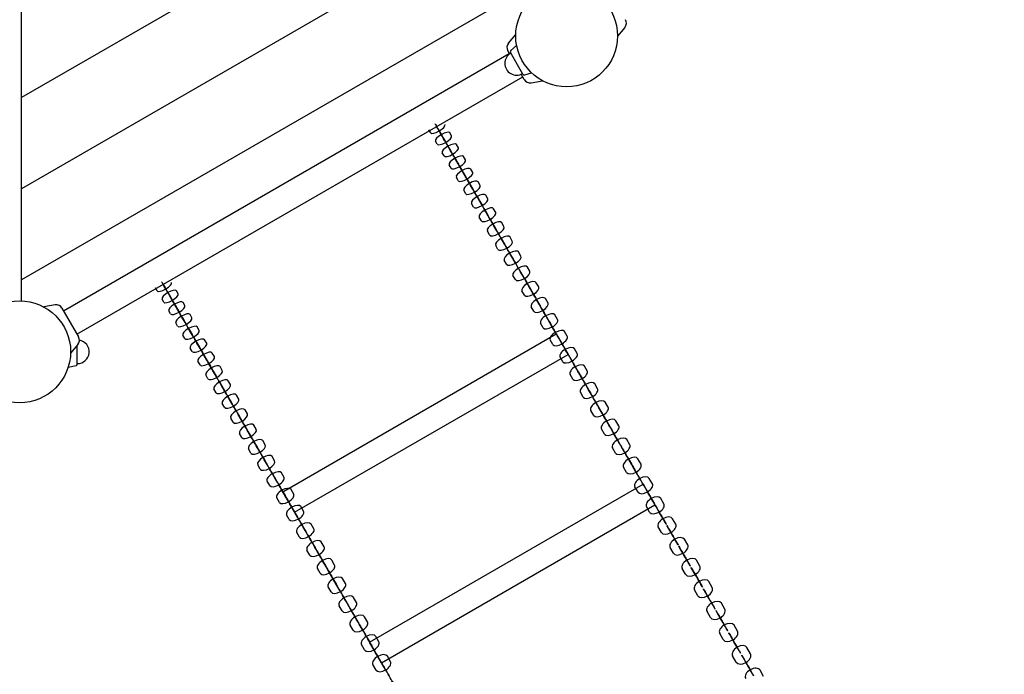
# Model space of a CAD drawing. Extents: x -4057 to 7116, y -5944 to 6011.
# Drawn here: x 2400 to 3647, y -408 to 421 of the extents above; entities that cross this region are included whole.
import ezdxf

# ---------------------------------------------------------------- set-up
doc = ezdxf.new("R2010")
doc.units = 0
doc.header["$MEASUREMENT"] = 0
doc.layers.get('DEFPOINTS').update_dxf_attribs({"linetype": 'CONTINUOUS'})
for name, color, linetype in [('B', 3, 'CONTINUOUS'), ('KETTE', 9, 'CONTINUOUS'), ('PV-1E5ED', 7, 'CONTINUOUS')]:
    doc.layers.add(name, color=color, linetype=linetype)
doc.styles.add('KATALOG', font='swissl.ttf')
doc.dimstyles.new('KATALOG', dxfattribs={"dimscale": 200, "dimtxt": 1.75, "dimasz": 1, "dimexe": 0, "dimexo": 0, "dimgap": 0.3, "dimtad": 1, "dimlfac": 0.001, "dimzin": 0, "dimdsep": 46, "dimtxsty": 'KATALOG', "dimblk1": 'KATPFEIL', "dimblk2": 'KATPFEIL', "dimsah": 1, "dimcen": 1, "dimse1": 1, "dimse2": 1, "dimclrd": 256, "dimclre": 256, "dimclrt": 3, "dimadec": 0, "dimazin": 0, "dimtfac": 1, "dimtdec": 4, "dimtmove": 0, "dimatfit": 3, "dimldrblk": 'KATPFEIL', "dimfxl": 0, "dimtvp": 1, "dimtolj": 1, "dimtzin": 0, "dimarcsym": 0})

# ---------------------------------------------------------------- blocks, each defined once
blk = doc.blocks.new('KATPFEIL')
at = {"layer": 'B', "ltscale": 1000}
for p, q in [((0, -1), (0, 1)), ((-1, 0), (0, 0)), ((1, 0), (0, 0))]:
    blk.add_line(p, q, dxfattribs=at)
blk = doc.blocks.new('*D1')
at = {"layer": 'B', "lineweight": -2, "ltscale": 100}
blk.add_line((-2157.3, -5146.4), (3815.6, -5146.4), dxfattribs=at)
at = {"layer": 'DEFPOINTS', "color": 0, "ltscale": 100}
for p in [(4015.6, 662.5, 2888.1), (-2357.3, -2371.3, 2888.1), (4015.6, -5146.4)]:
    blk.add_point(p, dxfattribs=at)
at = {"layer": 'B', "lineweight": -2, "ltscale": 100, "xscale": 200, "yscale": 200, "zscale": 200, "rotation": 180}
blk.add_blockref('KATPFEIL', (-2357.3, -5146.4), dxfattribs=at)
at = {"layer": 'B', "lineweight": -2, "ltscale": 100, "xscale": 200, "yscale": 200, "zscale": 200}
blk.add_blockref('KATPFEIL', (4015.6, -5146.4), dxfattribs=at)
at = {"layer": 'B', "color": 3, "ltscale": 100, "insert": (829.2, -4877.6), "char_height": 350, "attachment_point": 5, "style": 'KATALOG'}
blk.add_mtext('\\A1;6,40', dxfattribs=at)
blk = doc.blocks.new('*D2')
at = {"layer": 'B', "lineweight": -2, "ltscale": 100}
blk.add_line((-3657.3, -5743.8), (5315.6, -5743.8), dxfattribs=at)
at = {"layer": 'DEFPOINTS', "color": 0, "ltscale": 100}
for p in [(5515.6, 937.5, 2888.1), (-3857.3, -2361.3, 2888.1), (5515.6, -5743.8)]:
    blk.add_point(p, dxfattribs=at)
at = {"layer": 'B', "lineweight": -2, "ltscale": 100, "xscale": 200, "yscale": 200, "zscale": 200, "rotation": 180}
blk.add_blockref('KATPFEIL', (-3857.3, -5743.8), dxfattribs=at)
at = {"layer": 'B', "lineweight": -2, "ltscale": 100, "xscale": 200, "yscale": 200, "zscale": 200}
blk.add_blockref('KATPFEIL', (5515.6, -5743.8), dxfattribs=at)
at = {"layer": 'B', "color": 3, "ltscale": 100, "insert": (829.2, -5474.9), "char_height": 350, "attachment_point": 5, "style": 'KATALOG'}
blk.add_mtext('\\A1;9,40', dxfattribs=at)
blk = doc.blocks.new('*D3')
at = {"layer": 'B', "lineweight": -2, "ltscale": 100}
blk.add_line((6315.6, 3594.1), (6315.6, -2823), dxfattribs=at)
at = {"layer": 'DEFPOINTS', "color": 0, "ltscale": 100}
for p in [(680, 3794.1, 2888.1), (-2144.5, -3023, 2888.1), (6315.6, -3023)]:
    blk.add_point(p, dxfattribs=at)
at = {"layer": 'B', "lineweight": -2, "ltscale": 100, "xscale": 200, "yscale": 200, "zscale": 200}
for p, rotation in [((6315.6, 3794.1), 90), ((6315.6, -3023), 270)]:
    blk.add_blockref('KATPFEIL', p, dxfattribs=dict(at, rotation=rotation))
at = {"layer": 'B', "color": 3, "ltscale": 100, "insert": (6046.8, 385.5), "char_height": 350, "attachment_point": 5, "rotation": 90, "style": 'KATALOG'}
blk.add_mtext('\\A1;6,85', dxfattribs=at)
blk = doc.blocks.new('*D4')
at = {"layer": 'B', "lineweight": -2, "ltscale": 100}
blk.add_line((6915.6, -4311.4), (6915.6, 5611.1), dxfattribs=at)
at = {"layer": 'DEFPOINTS', "color": 0, "ltscale": 100}
for p in [(721.2, 5811.1, 2888.1), (6915.6, 5811.1), (-2400.3, -4511.4, 2888.1)]:
    blk.add_point(p, dxfattribs=at)
at = {"layer": 'B', "lineweight": -2, "ltscale": 100, "xscale": 200, "yscale": 200, "zscale": 200}
for p, rotation in [((6915.6, 5811.1), 90), ((6915.6, -4511.4), 270)]:
    blk.add_blockref('KATPFEIL', p, dxfattribs=dict(at, rotation=rotation))
at = {"layer": 'B', "color": 3, "ltscale": 100, "insert": (6646.8, 649.9), "char_height": 350, "attachment_point": 5, "rotation": 90, "style": 'KATALOG'}
blk.add_mtext('\\A1;10,35', dxfattribs=at)

msp = doc.modelspace()

# ---------------------------------------------------------------- linework, layer by layer
at = {"layer": 'KETTE', "ltscale": 100, "extrusion": (0.155967, -0.270143, -0.950104)}
for p, q in [((2920.638, 277.228, 1437.38), (2918.455, 281.01, 1450.682)), ((2936.357, 271.002, 1430.679), (2938.541, 267.22, 1417.378)), ((2574.228, 77.228, 1437.38), (2572.045, 81.01, 1450.682)), ((2589.947, 71.002, 1430.679), (2592.131, 67.22, 1417.378))]:
    msp.add_line(p, q, dxfattribs=at)
at = {"layer": 'KETTE', "ltscale": 100, "extrusion": (0.161638, -0.279965, -0.946305)}
for p, q in [((2947.132, 273.34, 1388.308), (2944.869, 277.26, 1401.557)), ((2928.945, 262.84, 1388.308), (2926.682, 266.76, 1401.557)), ((2937.03, 269.836, 1361.729), (2934.768, 273.755, 1374.978)), ((2944.704, 256.545, 1381.766), (2946.967, 252.626, 1368.518)), ((2600.722, 73.34, 1388.308), (2598.459, 77.26, 1401.557)), ((2582.535, 62.84, 1388.308), (2580.272, 66.76, 1401.557)), ((2590.62, 69.836, 1361.729), (2588.357, 73.755, 1374.978)), ((2598.294, 56.545, 1381.766), (2600.556, 52.626, 1368.518))]:
    msp.add_line(p, q, dxfattribs=at)
at = {"layer": 'KETTE', "ltscale": 100, "extrusion": (0.167286, -0.289748, -0.94237)}
for p, q in [((2955.731, 258.445, 1339.439), (2953.389, 262.502, 1352.632)), ((2937.545, 247.945, 1339.439), (2935.203, 252.002, 1352.632)), ((2945.789, 254.666, 1312.838), (2943.447, 258.722, 1326.031)), ((2953.342, 241.584, 1333.057), (2955.684, 237.527, 1319.864)), ((2609.321, 58.445, 1339.439), (2606.979, 62.502, 1352.632)), ((2591.135, 47.945, 1339.439), (2588.793, 52.002, 1352.632)), ((2599.379, 54.666, 1312.838), (2597.037, 58.722, 1326.031)), ((2606.932, 41.584, 1333.057), (2609.274, 37.527, 1319.864))]:
    msp.add_line(p, q, dxfattribs=at)
at = {"layer": 'KETTE', "ltscale": 100, "extrusion": (0.17291, -0.299489, -0.938301)}
for p, q in [((2954.839, 238.99, 1264.159), (2952.419, 243.183, 1277.295)), ((2964.623, 243.045, 1290.778), (2962.202, 247.238, 1303.914)), ((2946.436, 232.545, 1290.778), (2944.015, 236.738, 1303.914)), ((2962.271, 226.118, 1284.557), (2964.692, 221.925, 1271.421)), ((2608.429, 38.99, 1264.159), (2606.009, 43.183, 1277.295)), ((2618.212, 43.045, 1290.778), (2615.792, 47.238, 1303.914)), ((2600.026, 32.545, 1290.778), (2597.605, 36.738, 1303.914)), ((2615.861, 26.118, 1284.557), (2618.281, 21.925, 1271.421))]:
    msp.add_line(p, q, dxfattribs=at)
at = {"layer": 'KETTE', "ltscale": 100, "extrusion": (0.178509, -0.309187, -0.934097)}
for p, q in [((2964.18, 222.811, 1215.7), (2961.681, 227.14, 1228.777)), ((2973.804, 227.142, 1242.334), (2971.305, 231.471, 1255.411)), ((2955.618, 216.642, 1242.334), (2953.119, 220.971, 1255.411)), ((2971.489, 210.152, 1236.275), (2973.988, 205.823, 1223.197)), ((2617.77, 22.811, 1215.7), (2615.271, 27.14, 1228.777)), ((2627.394, 27.142, 1242.334), (2624.895, 31.471, 1255.411)), ((2609.207, 16.642, 1242.334), (2606.708, 20.971, 1255.411)), ((2625.079, 10.152, 1236.275), (2627.578, 5.823, 1223.197))]:
    msp.add_line(p, q, dxfattribs=at)
at = {"layer": 'KETTE', "ltscale": 100, "extrusion": (0.184083, -0.318841, -0.92976)}
for p, q in [((2983.275, 210.738, 1194.113), (2980.698, 215.202, 1207.129)), ((2965.088, 200.238, 1194.113), (2962.511, 204.702, 1207.129)), ((2973.81, 206.131, 1167.468), (2971.233, 210.595, 1180.485)), ((2980.996, 193.686, 1188.216), (2983.573, 189.222, 1175.199)), ((2636.865, 10.738, 1194.113), (2634.288, 15.202, 1207.129)), ((2618.678, 0.238, 1194.113), (2616.101, 4.702, 1207.129)), ((2627.4, 6.131, 1167.468), (2624.823, 10.595, 1180.485)), ((2634.586, -6.314, 1188.216), (2637.163, -10.778, 1175.199))]:
    msp.add_line(p, q, dxfattribs=at)
at = {"layer": 'KETTE', "ltscale": 100, "extrusion": (0.18963, -0.328449, -0.92529)}
for p, q in [((2974.847, 183.336, 1146.122), (2972.192, 187.934, 1159.076)), ((2983.728, 188.953, 1119.47), (2981.073, 193.551, 1132.424)), ((2993.033, 193.836, 1146.122), (2990.379, 198.434, 1159.076)), ((2990.789, 176.724, 1140.388), (2993.444, 172.125, 1127.434)), ((2628.437, -16.664, 1146.122), (2625.782, -12.066, 1159.076)), ((2637.318, -11.047, 1119.47), (2634.663, -6.449, 1132.424)), ((2646.623, -6.164, 1146.122), (2643.968, -1.566, 1159.076)), ((2644.379, -23.276, 1140.388), (2647.034, -27.875, 1127.434))]:
    msp.add_line(p, q, dxfattribs=at)
at = {"layer": 'KETTE', "ltscale": 100, "extrusion": (0.195151, -0.338011, -0.920687)}
for p, q in [((2993.932, 171.279, 1071.712), (2991.2, 176.011, 1084.602)), ((3003.078, 176.438, 1098.367), (3000.346, 181.17, 1111.257)), ((2984.892, 165.938, 1098.367), (2982.159, 170.67, 1111.257)), ((3000.868, 159.267, 1092.798), (3003.6, 154.535, 1079.909)), ((2647.522, -28.721, 1071.712), (2644.79, -23.989, 1084.602)), ((2656.668, -23.562, 1098.367), (2653.936, -18.83, 1111.257)), ((2638.481, -34.062, 1098.367), (2635.749, -29.33, 1111.257)), ((2654.457, -40.733, 1092.798), (2657.189, -45.465, 1079.909))]:
    msp.add_line(p, q, dxfattribs=at)
at = {"layer": 'KETTE', "ltscale": 100, "extrusion": (0.200643, -0.347524, -0.915953)}
for p, q in [((3013.408, 158.547, 1050.857), (3010.599, 163.412, 1063.68)), ((2995.221, 148.047, 1050.857), (2992.412, 152.912, 1063.68)), ((3004.421, 153.111, 1024.203), (3001.612, 157.977, 1037.026)), ((3011.23, 141.319, 1045.453), (3014.039, 136.453, 1032.63)), ((2666.998, -41.453, 1050.857), (2664.189, -36.588, 1063.68)), ((2648.811, -51.953, 1050.857), (2646.002, -47.088, 1063.68)), ((2658.011, -46.889, 1024.203), (2655.202, -42.023, 1037.026)), ((2664.82, -58.681, 1045.453), (2667.629, -63.547, 1032.63))]:
    msp.add_line(p, q, dxfattribs=at)
at = {"layer": 'KETTE', "ltscale": 100, "extrusion": (0.206107, -0.356987, -0.911087)}
for p, q in [((3015.194, 134.453, 976.947), (3012.308, 139.451, 989.702)), ((3024.021, 140.164, 1003.597), (3021.135, 145.162, 1016.352)), ((3005.834, 129.664, 1003.597), (3002.949, 134.662, 1016.352)), ((3021.875, 122.881, 998.359), (3024.76, 117.883, 985.604)), ((2668.784, -65.547, 976.947), (2665.898, -60.549, 989.702)), ((2677.611, -59.836, 1003.597), (2674.725, -54.838, 1016.352)), ((2659.424, -70.336, 1003.597), (2656.539, -65.338, 1016.352)), ((2675.465, -77.119, 998.359), (2678.35, -82.117, 985.604))]:
    msp.add_line(p, q, dxfattribs=at)
at = {"layer": 'KETTE', "ltscale": 100, "extrusion": (0.211541, -0.366399, -0.906092)}
for p, q in [((3034.916, 121.294, 956.594), (3031.954, 126.423, 969.279)), ((3016.729, 110.794, 956.594), (3013.768, 115.923, 969.279)), ((3026.248, 115.306, 929.953), (3023.287, 120.436, 942.638)), ((3032.801, 103.957, 951.523), (3035.762, 98.828, 938.837)), ((2688.506, -78.706, 956.594), (2685.544, -73.577, 969.279)), ((2670.319, -89.206, 956.594), (2667.357, -84.077, 969.279)), ((2679.838, -84.694, 929.953), (2676.876, -79.564, 942.638)), ((2686.39, -96.043, 951.523), (2689.352, -101.172, 938.837))]:
    msp.add_line(p, q, dxfattribs=at)
at = {"layer": 'KETTE', "ltscale": 100, "extrusion": (0.216945, -0.375759, -0.900966)}
for p, q in [((3037.583, 95.674, 883.226), (3034.546, 100.935, 895.839)), ((3046.091, 101.938, 909.855), (3043.054, 107.198, 922.469)), ((3027.904, 91.438, 909.855), (3024.867, 96.698, 922.469)), ((3044.006, 84.549, 904.951), (3047.043, 79.289, 892.338)), ((2691.173, -104.326, 883.226), (2688.135, -99.065, 895.839)), ((2699.681, -98.062, 909.855), (2696.644, -92.802, 922.469)), ((2681.494, -108.562, 909.855), (2678.457, -103.302, 922.469)), ((2697.595, -115.451, 904.951), (2700.633, -120.711, 892.338))]:
    msp.add_line(p, q, dxfattribs=at)
at = {"layer": 'KETTE', "ltscale": 100, "extrusion": (0.222317, -0.385065, -0.895712)}
for p, q in [((3057.545, 82.099, 863.387), (3054.432, 87.49, 875.927)), ((3039.358, 71.599, 863.387), (3036.246, 76.99, 875.927)), ((3049.196, 75.56, 836.774), (3046.083, 80.951, 849.314)), ((3055.488, 64.661, 858.651), (3058.601, 59.27, 846.111)), ((2692.948, -128.401, 863.387), (2689.836, -123.01, 875.927)), ((2702.786, -124.44, 836.774), (2699.673, -119.049, 849.314)), ((2711.135, -117.901, 863.387), (2708.022, -112.51, 875.927)), ((2709.078, -135.339, 858.651), (2712.191, -140.73, 846.111))]:
    msp.add_line(p, q, dxfattribs=at)
at = {"layer": 'KETTE', "ltscale": 100, "extrusion": (0.227658, -0.394316, -0.890329)}
for p, q in [((3069.276, 61.78, 817.197), (3066.089, 67.3, 829.661)), ((3051.089, 51.28, 817.197), (3047.902, 56.8, 829.661)), ((3061.086, 54.965, 790.603), (3057.899, 60.486, 803.067)), ((3067.247, 44.294, 812.629), (3070.435, 38.773, 800.164)), ((2722.866, -138.22, 817.197), (2719.679, -132.7, 829.661)), ((2704.679, -148.72, 817.197), (2701.492, -143.2, 829.661)), ((2714.676, -145.035, 790.603), (2711.489, -139.514, 803.067)), ((2720.837, -155.706, 812.629), (2724.024, -161.227, 800.164))]:
    msp.add_line(p, q, dxfattribs=at)
at = {"layer": 'KETTE', "ltscale": 100, "extrusion": (0.232967, -0.403511, -0.88482)}
for p, q in [((3073.252, 33.894, 744.72), (3069.99, 39.543, 757.107)), ((3081.282, 40.984, 771.29), (3078.021, 46.633, 783.677)), ((3063.096, 30.484, 771.29), (3059.834, 36.133, 783.677)), ((3079.281, 23.451, 766.892), (3082.542, 17.802, 754.504)), ((2726.841, -166.106, 744.72), (2723.58, -160.457, 757.107)), ((2734.872, -159.016, 771.29), (2731.611, -153.367, 783.677)), ((2716.686, -169.516, 771.29), (2713.424, -163.867, 783.677)), ((2732.87, -176.549, 766.892), (2736.132, -182.198, 754.504))]:
    msp.add_line(p, q, dxfattribs=at)
at = {"layer": 'KETTE', "ltscale": 100, "extrusion": (0.238242, -0.412647, -0.879183)}
for p, q in [((3093.563, 19.714, 725.674), (3090.227, 25.491, 737.982)), ((3075.376, 9.214, 725.674), (3072.041, 14.991, 737.982)), ((3085.691, 12.349, 699.131), (3082.355, 18.126, 711.439)), ((3091.587, 2.137, 721.445), (3094.922, -3.64, 709.137)), ((2747.152, -180.286, 725.674), (2743.817, -174.509, 737.982)), ((2728.966, -190.786, 725.674), (2725.631, -185.009, 737.982)), ((2739.28, -187.651, 699.131), (2735.945, -181.874, 711.439)), ((2745.176, -197.863, 721.445), (2748.512, -203.64, 709.137))]:
    msp.add_line(p, q, dxfattribs=at)
at = {"layer": 'KETTE', "ltscale": 100, "extrusion": (0.243483, -0.421725, -0.873421)}
for p, q in [((3106.115, -2.027, 680.354), (3102.706, 3.878, 692.582)), ((3087.928, -12.527, 680.354), (3084.519, -6.622, 692.582)), ((3098.401, -9.667, 653.842), (3094.993, -3.762, 666.07)), ((3104.163, -19.647, 676.297), (3107.572, -25.551, 664.069)), ((2759.705, -202.027, 680.354), (2756.296, -196.122, 692.582)), ((2741.518, -212.527, 680.354), (2738.109, -206.622, 692.582)), ((2751.991, -209.667, 653.842), (2748.582, -203.762, 666.07)), ((2757.753, -219.647, 676.297), (2761.162, -225.551, 664.069))]:
    msp.add_line(p, q, dxfattribs=at)
at = {"layer": 'KETTE', "ltscale": 100, "extrusion": (0.248689, -0.430742, -0.867534)}
for p, q in [((3118.937, -24.235, 635.339), (3115.455, -18.205, 647.484)), ((3100.75, -34.735, 635.339), (3097.269, -28.705, 647.484)), ((3111.382, -32.15, 608.862), (3107.9, -26.119, 621.007)), ((3117.01, -41.897, 631.452), (3120.491, -47.927, 619.307)), ((2772.527, -224.235, 635.339), (2769.045, -218.205, 647.484)), ((2754.34, -234.735, 635.339), (2750.859, -228.705, 647.484)), ((2764.972, -232.15, 608.862), (2761.49, -226.119, 621.007)), ((2770.599, -241.897, 631.452), (2774.081, -247.927, 619.307))]:
    msp.add_line(p, q, dxfattribs=at)
at = {"layer": 'KETTE', "ltscale": 100, "extrusion": (0.25386, -0.439698, -0.861522)}
for p, q in [((3124.631, -55.097, 564.195), (3121.077, -48.942, 576.256)), ((3132.028, -46.909, 590.633), (3128.474, -40.753, 602.694)), ((3113.841, -57.409, 590.633), (3110.287, -51.253, 602.694)), ((3130.123, -64.61, 586.918), (3133.677, -70.766, 574.857)), ((2778.221, -255.097, 564.195), (2774.667, -248.942, 576.256)), ((2785.617, -246.909, 590.633), (2782.063, -240.753, 602.694)), ((2767.431, -257.409, 590.633), (2763.877, -251.253, 602.694)), ((2783.713, -264.61, 586.918), (2787.267, -270.766, 574.857))]:
    msp.add_line(p, q, dxfattribs=at)
at = {"layer": 'KETTE', "ltscale": 100, "extrusion": (0.258994, -0.448591, -0.855388)}
for p, q in [((3127.198, -80.544, 546.244), (3123.572, -74.264, 558.219)), ((3138.146, -78.506, 519.848), (3134.52, -72.226, 531.823)), ((3145.385, -70.044, 546.244), (3141.759, -63.764, 558.219)), ((3143.501, -87.782, 542.701), (3147.127, -94.063, 530.725)), ((2780.788, -280.544, 546.244), (2777.162, -274.264, 558.219)), ((2791.736, -278.506, 519.848), (2788.11, -272.226, 531.823)), ((2798.974, -270.044, 546.244), (2795.348, -263.764, 558.219)), ((2797.091, -287.782, 542.701), (2800.717, -294.063, 530.725))]:
    msp.add_line(p, q, dxfattribs=at)
at = {"layer": 'KETTE', "ltscale": 100, "extrusion": (0.264091, -0.45742, -0.849131)}
for p, q in [((3159.006, -93.637, 502.177), (3155.309, -87.233, 514.065)), ((3140.82, -104.137, 502.177), (3137.122, -97.733, 514.065)), ((3151.925, -102.372, 475.827), (3148.228, -95.969, 487.715)), ((3157.144, -111.411, 498.807), (3160.841, -117.815, 486.919)), ((2794.409, -304.137, 502.177), (2790.712, -297.733, 514.065)), ((2805.515, -302.372, 475.827), (2801.818, -295.969, 487.715)), ((2812.596, -293.637, 502.177), (2808.899, -287.233, 514.065)), ((2810.734, -311.411, 498.807), (2814.431, -317.815, 486.919))]:
    msp.add_line(p, q, dxfattribs=at)
at = {"layer": 'KETTE', "ltscale": 100, "extrusion": (0.269151, -0.466183, -0.842752)}
for p, q in [((3172.89, -117.685, 458.439), (3169.122, -111.158, 470.238)), ((3154.704, -128.185, 458.439), (3150.935, -121.658, 470.238)), ((3165.967, -126.693, 432.14), (3162.198, -120.167, 443.938)), ((3171.047, -135.493, 455.242), (3174.815, -142.02, 443.444)), ((2826.48, -317.685, 458.439), (2822.712, -311.158, 470.238)), ((2808.293, -328.185, 458.439), (2804.525, -321.658, 470.238)), ((2819.556, -326.693, 432.14), (2815.788, -320.167, 443.938)), ((2824.637, -335.493, 455.242), (2828.405, -342.02, 443.444))]:
    msp.add_line(p, q, dxfattribs=at)
at = {"layer": 'KETTE', "ltscale": 100, "extrusion": (0.274172, -0.47488, -0.836253)}
for p, q in [((3187.035, -142.184, 415.037), (3183.196, -135.536, 426.744)), ((3168.848, -152.684, 415.037), (3165.01, -146.036, 426.744)), ((3180.268, -151.465, 388.791), (3176.43, -144.816, 400.498)), ((3185.211, -160.025, 412.014), (3189.049, -166.673, 400.306)), ((2840.625, -342.184, 415.037), (2836.786, -335.536, 426.744)), ((2822.438, -352.684, 415.037), (2818.6, -346.036, 426.744)), ((2833.858, -351.465, 388.791), (2830.02, -344.816, 400.498)), ((2838.8, -360.025, 412.014), (2842.639, -366.673, 400.306))]:
    msp.add_line(p, q, dxfattribs=at)
at = {"layer": 'KETTE', "ltscale": 100, "extrusion": (0.279154, -0.483508, -0.829634)}
for p, q in [((3201.438, -167.131, 371.976), (3197.53, -160.362, 383.591)), ((3183.251, -177.631, 371.976), (3179.343, -170.862, 383.591)), ((3194.828, -176.683, 345.788), (3190.92, -169.914, 357.402)), ((3199.631, -185.002, 369.127), (3203.54, -191.771, 357.512)), ((2855.028, -367.131, 371.976), (2851.12, -360.362, 383.591)), ((2836.841, -377.631, 371.976), (2832.933, -370.862, 383.591)), ((2848.418, -376.683, 345.788), (2844.51, -369.914, 357.402)), ((2853.221, -385.002, 369.127), (2857.129, -391.771, 357.512))]:
    msp.add_line(p, q, dxfattribs=at)
at = {"layer": 'KETTE', "ltscale": 100, "extrusion": (0.284095, -0.492068, -0.822897)}
for p, q in [((3216.098, -192.523, 329.263), (3212.12, -185.634, 340.783)), ((3197.911, -203.023, 329.263), (3193.934, -196.134, 340.783)), ((3209.645, -202.346, 303.136), (3205.667, -195.457, 314.656)), ((3214.308, -210.422, 326.588), (3218.285, -217.311, 315.068)), ((2869.688, -392.523, 329.263), (2865.71, -385.634, 340.783)), ((2851.501, -403.023, 329.263), (2847.524, -396.134, 340.783)), ((2863.234, -402.346, 303.136), (2859.257, -395.457, 314.656))]:
    msp.add_line(p, q, dxfattribs=at)
at = {"layer": 'KETTE', "ltscale": 100, "extrusion": (0.288996, -0.500557, -0.816042)}
for p, q in [((3231.012, -218.355, 286.903), (3226.966, -211.347, 298.328)), ((3212.825, -228.855, 286.903), (3208.779, -221.847, 298.328)), ((3224.715, -228.448, 260.841), (3220.669, -221.44, 272.266)), ((3229.237, -236.281, 284.404), (3233.283, -243.289, 272.979))]:
    msp.add_line(p, q, dxfattribs=at)
at = {"layer": 'KETTE', "ltscale": 100, "extrusion": (0.293856, -0.508974, -0.80907)}
for p, q in [((3227.992, -255.124, 244.903), (3223.878, -247.998, 256.23)), ((3240.037, -254.987, 218.91), (3235.923, -247.861, 230.237)), ((3246.178, -244.624, 244.903), (3242.064, -237.498, 256.23)), ((3244.418, -262.575, 242.579), (3248.532, -269.701, 231.252))]:
    msp.add_line(p, q, dxfattribs=at)
at = {"layer": 'KETTE', "ltscale": 100, "extrusion": (0.298674, -0.517319, -0.801982)}
for p, q in [((3261.595, -271.326, 203.269), (3257.413, -264.084, 214.497)), ((3243.408, -281.826, 203.269), (3239.227, -274.584, 214.497)), ((3255.609, -281.958, 177.349), (3251.427, -274.715, 188.576)), ((3259.848, -289.3, 201.121), (3264.029, -296.543, 189.893))]:
    msp.add_line(p, q, dxfattribs=at)
at = {"layer": 'KETTE', "ltscale": 100, "extrusion": (0.303449, -0.525589, -0.79478)}
for p, q in [((3277.259, -298.458, 162.007), (3273.011, -291.099, 173.134)), ((3259.073, -308.958, 162.007), (3254.824, -301.599, 173.134)), ((3271.428, -309.357, 136.163), (3267.18, -301.999, 147.29)), ((3275.525, -316.453, 160.035), (3279.773, -323.812, 148.908))]:
    msp.add_line(p, q, dxfattribs=at)
at = {"layer": 'KETTE', "ltscale": 100, "extrusion": (0.308181, -0.533784, -0.787464)}
for p, q in [((3293.169, -326.015, 121.123), (3288.855, -318.542, 132.147)), ((3274.983, -336.515, 121.123), (3270.668, -329.042, 132.147)), ((3287.492, -337.182, 95.358), (3283.178, -329.709, 106.383)), ((3291.446, -344.03, 119.326), (3295.761, -351.503, 108.302))]:
    msp.add_line(p, q, dxfattribs=at)
at = {"layer": 'KETTE', "ltscale": 100, "extrusion": (0.312868, -0.541903, -0.780035)}
for p, q in [((3309.323, -353.993, 80.622), (3304.943, -346.406, 91.543)), ((3291.136, -364.493, 80.622), (3286.756, -356.906, 91.543)), ((3303.8, -365.427, 54.941), (3299.419, -357.84, 65.861)), ((3307.61, -372.026, 79.002), (3311.99, -379.613, 68.081))]:
    msp.add_line(p, q, dxfattribs=at)
at = {"layer": 'KETTE', "ltscale": 100, "extrusion": (0.317511, -0.549945, -0.772494)}
for p, q in [((3307.531, -392.889, 40.51), (3303.086, -385.19, 51.325)), ((3320.347, -394.088, 14.917), (3315.902, -386.389, 25.732)), ((3325.717, -382.389, 40.51), (3321.272, -374.69, 51.325)), ((3324.013, -400.438, 39.067), (3328.459, -408.137, 28.252))]:
    msp.add_line(p, q, dxfattribs=at)
at = {"layer": 'KETTE', "ltscale": 100, "extrusion": (0.322108, -0.557908, -0.764843)}
msp.add_line((3342.35, -411.199, 0.794), (3337.841, -403.388, 11.502), dxfattribs=at)
at = {"layer": 'KETTE', "ltscale": 100, "extrusion": (0.475052, -0.822814, 0.311934)}
for centre in [(2678.461, 985.029, 1607.715), (2278.461, 985.029, 1607.715)]:
    msp.add_arc(centre, 10.5, 180, 0, dxfattribs=at)
at = {"layer": 'KETTE', "ltscale": 100, "extrusion": (0.866025, 0.5, 4.93038e-32)}
for centre, start, end in [((-1223.508, 1427.404, 2678.461), 341.824193, 161.824193), ((-1227.875, 1414.103, 2678.461), 161.824193, 341.824193), ((-1240.241, 1378.372, 2678.461), 341.138845, 161.138845), ((-1244.767, 1365.124, 2678.461), 161.138845, 341.138845), ((-1293.94, 1232.526, 2678.461), 339.082802, 159.082802), ((-1298.938, 1219.449, 2678.461), 159.082802, 339.082802), ((-1223.508, 1427.404, 2278.461), 341.824193, 161.824193), ((-1227.875, 1414.103, 2278.461), 161.824193, 341.824193), ((-1240.241, 1378.372, 2278.461), 341.138845, 161.138845), ((-1244.767, 1365.124, 2278.461), 161.138845, 341.138845), ((-1293.94, 1232.526, 2278.461), 339.082802, 159.082802), ((-1298.938, 1219.449, 2278.461), 159.082802, 339.082802), ((-1534.711, 716.442, 2678.461), 331.543975, 151.543975), ((-1541.382, 704.134, 2678.461), 151.543975, 331.543975), ((-1611.969, 581.587, 2678.461), 329.487932, 149.487932), ((-1619.077, 569.526, 2678.461), 149.487932, 329.487932), ((-1534.711, 716.442, 2278.461), 331.543975, 151.543975), ((-1541.382, 704.134, 2278.461), 151.543975, 331.543975), ((-1611.969, 581.587, 2278.461), 329.487932, 149.487932), ((-1619.077, 569.526, 2278.461), 149.487932, 329.487932)]:
    msp.add_arc(centre, 10.5, start, end, dxfattribs=at)
at = {"layer": 'KETTE', "ltscale": 100, "extrusion": (0.473152, -0.819524, 0.323276)}
for centre, start, end in [((2678.461, 927.92, 1619.24), 360, 180), ((2678.461, 913.92, 1619.24), 180, 0), ((2278.461, 927.92, 1619.24), 360, 180), ((2278.461, 913.92, 1619.24), 180, 0)]:
    msp.add_arc(centre, 10.5, start, end, dxfattribs=at)
at = {"layer": 'KETTE', "ltscale": 100, "extrusion": (0.471185, -0.816117, 0.334572)}
for centre, start, end in [((2678.461, 856.679, 1629.914), 360, 180), ((2678.461, 842.679, 1629.914), 180, 0), ((2278.461, 856.679, 1629.914), 360, 180), ((2278.461, 842.679, 1629.914), 180, 0)]:
    msp.add_arc(centre, 10.5, start, end, dxfattribs=at)
at = {"layer": 'KETTE', "ltscale": 100, "extrusion": (0.866025, 0.5, 0)}
for centre, start, end in [((-1257.559, 1329.544, 2678.461), 340.453497, 160.453497), ((-1262.243, 1316.351, 2678.461), 160.453497, 340.453497), ((-1275.459, 1280.926, 2678.461), 339.76815, 159.76815), ((-1280.301, 1267.79, 2678.461), 159.76815, 339.76815), ((-1312.999, 1184.35, 2678.461), 338.397454, 158.397454), ((-1318.153, 1171.334, 2678.461), 158.397454, 338.397454), ((-1332.632, 1136.406, 2678.461), 337.712106, 157.712106), ((-1337.942, 1123.452, 2678.461), 157.712106, 337.712106), ((-1352.837, 1088.7, 2678.461), 337.026758, 157.026758), ((-1358.302, 1075.811, 2678.461), 157.026758, 337.026758), ((-1373.612, 1041.239, 2678.461), 336.34141, 156.34141), ((-1379.23, 1028.416, 2678.461), 156.34141, 336.34141), ((-1439.321, 900.395, 2678.461), 334.285367, 154.285367), ((-1445.395, 887.782, 2678.461), 154.285367, 334.285367), ((-1257.559, 1329.544, 2278.461), 340.453497, 160.453497), ((-1262.243, 1316.351, 2278.461), 160.453497, 340.453497), ((-1485.916, 807.848, 2678.461), 332.914671, 152.914671), ((-1492.29, 795.384, 2678.461), 152.914671, 332.914671), ((-1275.459, 1280.926, 2278.461), 339.76815, 159.76815), ((-1280.301, 1267.79, 2278.461), 159.76815, 339.76815), ((-1312.999, 1184.35, 2278.461), 338.397454, 158.397454), ((-1318.153, 1171.334, 2278.461), 158.397454, 338.397454), ((-1332.632, 1136.406, 2278.461), 337.712106, 157.712106), ((-1337.942, 1123.452, 2278.461), 157.712106, 337.712106), ((-1352.837, 1088.7, 2278.461), 337.026758, 157.026758), ((-1585.679, 626.23, 2678.461), 330.17328, 150.17328), ((-1358.302, 1075.811, 2278.461), 157.026758, 337.026758), ((-1592.643, 614.084, 2678.461), 150.17328, 330.17328), ((-1373.612, 1041.239, 2278.461), 336.34141, 156.34141), ((-1379.23, 1028.416, 2278.461), 156.34141, 336.34141), ((-1638.791, 537.262, 2678.461), 328.802584, 148.802584), ((-1646.043, 525.287, 2678.461), 148.802584, 328.802584), ((-1439.321, 900.395, 2278.461), 334.285367, 154.285367), ((-1666.141, 493.261, 2678.461), 328.117236, 148.117236), ((-1445.395, 887.782, 2278.461), 154.285367, 334.285367), ((-1673.536, 481.373, 2678.461), 148.117236, 328.117236), ((-1485.916, 807.848, 2278.461), 332.914671, 152.914671), ((-1492.29, 795.384, 2278.461), 152.914671, 332.914671), ((-1722.41, 406.256, 2678.461), 326.746541, 146.746541), ((-1730.087, 394.549, 2678.461), 146.746541, 326.746541), ((-1780.744, 320.622, 2678.461), 325.375845, 145.375845), ((-1788.699, 309.102, 2678.461), 145.375845, 325.375845), ((-1810.676, 278.335, 2678.461), 324.690497, 144.690497), ((-1585.679, 626.23, 2278.461), 330.17328, 150.17328), ((-1592.643, 614.084, 2278.461), 150.17328, 330.17328), ((-1818.768, 266.91, 2678.461), 144.690497, 324.690497), ((-1841.111, 236.408, 2678.461), 324.005149, 144.005149), ((-1849.339, 225.081, 2678.461), 144.005149, 324.005149), ((-1638.791, 537.262, 2278.461), 328.802584, 148.802584), ((-1872.045, 194.849, 2678.461), 323.319801, 143.319801), ((-1646.043, 525.287, 2278.461), 148.802584, 328.802584), ((-1880.408, 183.621, 2678.461), 143.319801, 323.319801), ((-1666.141, 493.261, 2278.461), 328.117236, 148.117236), ((-1673.536, 481.373, 2278.461), 148.117236, 328.117236), ((-1722.41, 406.256, 2278.461), 326.746541, 146.746541), ((-1730.087, 394.549, 2278.461), 146.746541, 326.746541), ((-2000.685, 32.399, 2678.461), 320.57841, 140.57841), ((-1780.744, 320.622, 2278.461), 325.375845, 145.375845), ((-2009.575, 21.584, 2678.461), 140.57841, 320.57841), ((-1788.699, 309.102, 2278.461), 145.375845, 325.375845)]:
    msp.add_arc(centre, 10.5, start, end, dxfattribs=at)
at = {"layer": 'KETTE', "ltscale": 100, "extrusion": (0.46915, -0.812592, 0.34582)}
for centre, start, end in [((2678.461, 785.315, 1639.734), 360, 180), ((2678.461, 771.315, 1639.734), 180, 0), ((2278.461, 785.315, 1639.734), 360, 180), ((2278.461, 771.315, 1639.734), 180, 0)]:
    msp.add_arc(centre, 10.5, start, end, dxfattribs=at)
at = {"layer": 'KETTE', "ltscale": 100, "extrusion": (0.467049, -0.808952, 0.357018)}
for centre, start, end in [((2678.461, 713.839, 1648.7), 360, 180), ((2678.461, 699.839, 1648.7), 180, 0), ((2278.461, 713.839, 1648.7), 360, 180), ((2278.461, 699.839, 1648.7), 180, 0)]:
    msp.add_arc(centre, 10.5, start, end, dxfattribs=at)
at = {"layer": 'KETTE', "ltscale": 100, "extrusion": (0.46488, -0.805196, 0.368166)}
for centre, start, end in [((2678.461, 642.26, 1656.811), 360, 180), ((2678.461, 628.26, 1656.811), 180, 0), ((2278.461, 642.26, 1656.811), 360, 180), ((2278.461, 628.26, 1656.811), 180, 0)]:
    msp.add_arc(centre, 10.5, start, end, dxfattribs=at)
at = {"layer": 'KETTE', "ltscale": 100, "extrusion": (0.462645, -0.801325, 0.379261)}
for centre, start, end in [((2678.461, 570.59, 1664.065), 360, 180), ((2678.461, 556.59, 1664.065), 180, 0), ((2278.461, 570.59, 1664.065), 360, 180), ((2278.461, 556.59, 1664.065), 180, 0)]:
    msp.add_arc(centre, 10.5, start, end, dxfattribs=at)
at = {"layer": 'KETTE', "ltscale": 100, "extrusion": (0.460344, -0.797339, 0.390301)}
for centre, start, end in [((2678.461, 498.838, 1670.461), 360, 180), ((2678.461, 484.838, 1670.461), 180, 0), ((2278.461, 498.838, 1670.461), 360, 180), ((2278.461, 484.838, 1670.461), 180, 0)]:
    msp.add_arc(centre, 10.5, start, end, dxfattribs=at)
at = {"layer": 'KETTE', "ltscale": 100, "extrusion": (0.457976, -0.793238, 0.401286)}
for centre, start, end in [((2678.461, 427.015, 1675.998), 360, 180), ((2678.461, 413.015, 1675.998), 180, 0), ((2278.461, 427.015, 1675.998), 360, 180), ((2278.461, 413.015, 1675.998), 180, 0)]:
    msp.add_arc(centre, 10.5, start, end, dxfattribs=at)
at = {"layer": 'KETTE', "ltscale": 100, "extrusion": (0.455544, -0.789025, 0.412213)}
for centre, start, end in [((2678.461, 355.131, 1680.676), 360, 180), ((2678.461, 341.131, 1680.676), 180, 0), ((2278.461, 355.131, 1680.676), 360, 180), ((2278.461, 341.131, 1680.676), 180, 0)]:
    msp.add_arc(centre, 10.5, start, end, dxfattribs=at)
at = {"layer": 'KETTE', "ltscale": 100, "extrusion": (0.866025, 0.5, -4.93038e-32)}
for centre, start, end in [((-1394.953, 994.031, 2678.461), 335.656063, 155.656063), ((-1400.724, 981.275, 2678.461), 155.656063, 335.656063), ((-1416.857, 947.08, 2678.461), 334.970715, 154.970715), ((-1422.78, 934.395, 2678.461), 154.970715, 334.970715), ((-1510.04, 761.999, 2678.461), 332.229323, 152.229323), ((-1516.563, 749.612, 2678.461), 152.229323, 332.229323), ((-1559.926, 671.183, 2678.461), 330.858628, 150.858628), ((-1566.743, 658.956, 2678.461), 150.858628, 330.858628), ((-1394.953, 994.031, 2278.461), 335.656063, 155.656063), ((-1400.724, 981.275, 2278.461), 155.656063, 335.656063), ((-1416.857, 947.08, 2278.461), 334.970715, 154.970715), ((-1422.78, 934.395, 2278.461), 154.970715, 334.970715), ((-1510.04, 761.999, 2278.461), 332.229323, 152.229323), ((-1516.563, 749.612, 2278.461), 152.229323, 332.229323), ((-1559.926, 671.183, 2278.461), 330.858628, 150.858628), ((-1566.743, 658.956, 2278.461), 150.858628, 330.858628)]:
    msp.add_arc(centre, 10.5, start, end, dxfattribs=at)
at = {"layer": 'KETTE', "ltscale": 100, "extrusion": (0.453046, -0.784698, 0.423081)}
for centre, start, end in [((2678.461, 283.196, 1684.494), 360, 180), ((2678.461, 269.196, 1684.494), 180, 0), ((2278.461, 283.196, 1684.494), 360, 180), ((2278.461, 269.196, 1684.494), 180, 0)]:
    msp.add_arc(centre, 10.5, start, end, dxfattribs=at)
at = {"layer": 'KETTE', "ltscale": 100, "extrusion": (0.450483, -0.78026, 0.433889)}
for centre, start, end in [((2678.461, 211.22, 1687.451), 360, 180), ((2678.461, 197.22, 1687.451), 180, 0), ((2278.461, 211.22, 1687.451), 360, 180), ((2278.461, 197.22, 1687.451), 180, 0)]:
    msp.add_arc(centre, 10.5, start, end, dxfattribs=at)
at = {"layer": 'KETTE', "ltscale": 100, "extrusion": (0.447856, -0.775709, 0.444635)}
for centre, start, end in [((2678.461, 139.214, 1689.547), 360, 180), ((2678.461, 125.214, 1689.547), 180, 0), ((2278.461, 139.214, 1689.547), 360, 180), ((2278.461, 125.214, 1689.547), 180, 0)]:
    msp.add_arc(centre, 10.5, start, end, dxfattribs=at)
at = {"layer": 'KETTE', "ltscale": 100, "extrusion": (0.866025, 0.5, -9.86076e-32)}
for centre, start, end in [((-1462.341, 853.982, 2678.461), 333.600019, 153.600019), ((-1468.566, 841.442, 2678.461), 153.600019, 333.600019), ((-1462.341, 853.982, 2278.461), 333.600019, 153.600019), ((-1468.566, 841.442, 2278.461), 153.600019, 333.600019), ((-1903.474, 153.662, 2678.461), 322.634454, 142.634454), ((-1911.97, 142.535, 2678.461), 142.634454, 322.634454), ((-1967.799, 72.432, 2678.461), 321.263758, 141.263758), ((-1976.559, 61.511, 2678.461), 141.263758, 321.263758)]:
    msp.add_arc(centre, 10.5, start, end, dxfattribs=at)
at = {"layer": 'KETTE', "ltscale": 100, "extrusion": (0.445165, -0.771048, 0.455317)}
for centre, start, end in [((2678.461, 67.188, 1690.782), 360, 180), ((2678.461, 53.188, 1690.782), 180, 0), ((2278.461, 67.188, 1690.782), 360, 180), ((2278.461, 53.188, 1690.782), 180, 0)]:
    msp.add_arc(centre, 10.5, start, end, dxfattribs=at)
at = {"layer": 'KETTE', "ltscale": 100, "extrusion": (0.44241, -0.766276, 0.465934)}
for centre, start, end in [((2678.461, -4.847, 1691.154), 360, 180), ((2678.461, -18.847, 1691.154), 180, 0), ((2278.461, -4.847, 1691.154), 360, 180), ((2278.461, -18.847, 1691.154), 180, 0)]:
    msp.add_arc(centre, 10.5, start, end, dxfattribs=at)
at = {"layer": 'KETTE', "ltscale": 100, "extrusion": (0.439592, -0.761395, 0.476484)}
for centre, start, end in [((2678.461, -76.882, 1690.666), 360, 180), ((2678.461, -90.882, 1690.666), 180, 0), ((2278.461, -76.882, 1690.666), 360, 180), ((2278.461, -90.882, 1690.666), 180, 0)]:
    msp.add_arc(centre, 10.5, start, end, dxfattribs=at)
at = {"layer": 'KETTE', "ltscale": 100, "extrusion": (0.43671, -0.756405, 0.486966)}
for centre, start, end in [((2678.461, -148.905, 1689.315), 360, 180), ((2678.461, -162.905, 1689.315), 180, 0), ((2278.461, -148.905, 1689.315), 360, 180), ((2278.461, -162.905, 1689.315), 180, 0)]:
    msp.add_arc(centre, 10.5, start, end, dxfattribs=at)
at = {"layer": 'KETTE', "ltscale": 100, "extrusion": (0.433767, -0.751306, 0.497379)}
for centre, start, end in [((2678.461, -220.908, 1687.103), 360, 180), ((2678.461, -234.908, 1687.103), 180, 0), ((2278.461, -220.908, 1687.103), 360, 180), ((2278.461, -234.908, 1687.103), 180, 0)]:
    msp.add_arc(centre, 10.5, start, end, dxfattribs=at)
at = {"layer": 'KETTE', "ltscale": 100, "extrusion": (0.430761, -0.7461, 0.50772)}
for centre, start, end in [((2678.461, -292.879, 1684.03), 360, 180), ((2678.461, -306.879, 1684.03), 180, 0), ((2278.461, -292.879, 1684.03), 360, 180), ((2278.461, -306.879, 1684.03), 180, 0)]:
    msp.add_arc(centre, 10.5, start, end, dxfattribs=at)
at = {"layer": 'KETTE', "ltscale": 100, "extrusion": (0.427694, -0.740787, 0.517988)}
for centre, start, end in [((2678.461, -364.808, 1680.097), 360, 180), ((2678.461, -378.808, 1680.097), 180, 0), ((2278.461, -364.808, 1680.097), 360, 180), ((2278.461, -378.808, 1680.097), 180, 0)]:
    msp.add_arc(centre, 10.5, start, end, dxfattribs=at)
at = {"layer": 'KETTE', "ltscale": 100, "extrusion": (0.424565, -0.735369, 0.528183)}
for centre, start, end in [((2678.461, -436.684, 1675.303), 360, 180), ((2678.461, -450.684, 1675.303), 180, 0), ((2278.461, -436.684, 1675.303), 360, 180), ((2278.461, -450.684, 1675.303), 180, 0)]:
    msp.add_arc(centre, 10.5, start, end, dxfattribs=at)
at = {"layer": 'KETTE', "ltscale": 100, "extrusion": (0.421376, -0.729845, 0.538302)}
for centre, start, end in [((2678.461, -508.498, 1669.65), 360, 180), ((2678.461, -522.498, 1669.65), 180, 0), ((2278.461, -508.498, 1669.65), 360, 180), ((2278.461, -522.498, 1669.65), 180, 0)]:
    msp.add_arc(centre, 10.5, start, end, dxfattribs=at)
at = {"layer": 'KETTE', "ltscale": 100, "extrusion": (0.866025, 0.5, 9.86076e-32)}
for centre, start, end in [((-1694.015, 449.59, 2678.461), 327.431888, 147.431888), ((-1701.552, 437.792, 2678.461), 147.431888, 327.431888), ((-1751.321, 363.265, 2678.461), 326.061193, 146.061193), ((-1759.138, 351.65, 2678.461), 146.061193, 326.061193), ((-1694.015, 449.59, 2278.461), 327.431888, 147.431888), ((-1701.552, 437.792, 2278.461), 147.431888, 327.431888), ((-1935.393, 112.855, 2678.461), 321.949106, 141.949106), ((-1944.022, 101.83, 2678.461), 141.949106, 321.949106), ((-1751.321, 363.265, 2278.461), 326.061193, 146.061193), ((-1759.138, 351.65, 2278.461), 146.061193, 326.061193)]:
    msp.add_arc(centre, 10.5, start, end, dxfattribs=at)
at = {"layer": 'KETTE', "ltscale": 100, "extrusion": (0.418127, -0.724216, 0.548344)}
for centre, start, end in [((2678.461, -580.24, 1663.139), 360, 180), ((2678.461, -594.24, 1663.139), 180, 0), ((2278.461, -580.24, 1663.139), 360, 180), ((2278.461, -594.24, 1663.139), 180, 0)]:
    msp.add_arc(centre, 10.5, start, end, dxfattribs=at)
at = {"layer": 'KETTE', "ltscale": 100, "extrusion": (0.414817, -0.718484, 0.558307)}
for centre, start, end in [((2678.461, -651.898, 1655.769), 360, 180), ((2678.461, -665.898, 1655.769), 180, 0), ((2278.461, -651.898, 1655.769), 360, 180), ((2278.461, -665.898, 1655.769), 180, 0)]:
    msp.add_arc(centre, 10.5, start, end, dxfattribs=at)
at = {"layer": 'KETTE', "ltscale": 100, "extrusion": (0.411448, -0.71265, 0.568191)}
for centre, start, end in [((2678.461, -723.464, 1647.544), 360, 180), ((2678.461, -737.464, 1647.544), 180, 0), ((2278.461, -723.464, 1647.544), 360, 180), ((2278.461, -737.464, 1647.544), 180, 0)]:
    msp.add_arc(centre, 10.5, start, end, dxfattribs=at)
at = {"layer": 'KETTE', "ltscale": 100, "extrusion": (0.408021, -0.706713, 0.577993)}
for centre, start, end in [((2678.461, -794.925, 1638.462), 360, 180), ((2678.461, -808.925, 1638.462), 180, 0)]:
    msp.add_arc(centre, 10.5, start, end, dxfattribs=at)
at = {"layer": 'KETTE', "ltscale": 100, "extrusion": (0.404535, -0.700675, 0.587713)}
for centre, start, end in [((2678.461, -866.273, 1628.527), 360, 180), ((2678.461, -880.273, 1628.527), 180, 0)]:
    msp.add_arc(centre, 10.5, start, end, dxfattribs=at)
at = {"layer": 'KETTE', "ltscale": 100, "extrusion": (0.400991, -0.694537, 0.597348)}
for centre, start, end in [((2678.461, -937.497, 1617.739), 360, 180), ((2678.461, -951.497, 1617.739), 180, 0)]:
    msp.add_arc(centre, 10.5, start, end, dxfattribs=at)
at = {"layer": 'KETTE', "ltscale": 100, "extrusion": (0.39739, -0.688299, 0.606898)}
for centre, start, end in [((2678.461, -1008.587, 1606.1), 360, 180), ((2678.461, -1022.587, 1606.1), 180, 0)]:
    msp.add_arc(centre, 10.5, start, end, dxfattribs=at)
at = {"layer": 'KETTE', "ltscale": 100, "extrusion": (0.393732, -0.681963, 0.616361)}
for centre, start, end in [((2678.461, -1079.532, 1593.611), 360, 180), ((2678.461, -1093.532, 1593.611), 180, 0)]:
    msp.add_arc(centre, 10.5, start, end, dxfattribs=at)
at = {"layer": 'KETTE', "ltscale": 100, "extrusion": (0.390017, -0.67553, 0.625736)}
for centre, start, end in [((2678.461, -1150.324, 1580.274), 360, 180), ((2678.461, -1164.324, 1580.274), 180, 0)]:
    msp.add_arc(centre, 10.5, start, end, dxfattribs=at)
at = {"layer": 'KETTE', "ltscale": 100, "extrusion": (0.386247, -0.669, 0.635022)}
for centre, start, end in [((2678.461, -1220.95, 1566.092), 360, 180), ((2678.461, -1234.95, 1566.092), 180, 0)]:
    msp.add_arc(centre, 10.5, start, end, dxfattribs=at)
at = {"layer": 'KETTE', "ltscale": 100, "extrusion": (0.382422, -0.662374, 0.644216)}
msp.add_arc((2678.461, -1291.402, 1551.066), 10.5, 360, 180, dxfattribs=at)
at = {"layer": 'PV-1E5ED'}
for p, q in [((2812.82, 558.771), (2402.5, 321.873)), ((2912.82, 501.036), (2402.5, 206.403)), ((3012.82, 443.301), (2402.5, 90.933)), ((2402.5, 339.193), (2402.5, 437.343)), ((3019.084, 390.9), (3028.35, 401.942)), ((3166.556, 410.841), (3157.32, 399.834)), ((3022.063, 381.48), (3029.434, 388.063)), ((2455.586, 51.722), (3020.234, 377.722)), ((3020.539, 377.195), (3018.234, 381.187)), ((3037.537, 351.494), (3021.664, 378.989)), ((3039.234, 344.813), (3035.422, 351.417)), ((3039.895, 350.595), (3048.273, 353.355)), ((2402.5, 321.873), (2402.5, 339.193)), ((2472.586, 22.278), (3037.234, 348.278)), ((3048.072, 340.693), (3062.267, 343.196)), ((2402.5, 223.723), (2402.5, 321.873)), ((2402.5, 206.403), (2402.5, 223.723)), ((2402.5, 108.253), (2402.5, 206.403)), ((2402.5, 90.933), (2402.5, 108.253)), ((2402.5, 64.452), (2402.5, 90.933)), ((2444.749, 59.307), (2430.553, 56.804)), ((2453.586, 55.187), (2474.586, 18.813)), ((2733.314, -177.318), (3079.725, 22.682)), ((3079.725, 22.682), (3094.725, -3.298)), ((2473.736, 9.1), (2464.471, -1.942)), ((2473, -15.874), (2473, 8.223)), ((2748.314, -203.298), (3094.725, -3.298)), ((2471.408, -17.832), (2461.344, -19.928)), ((2843.262, -367.753), (3189.673, -167.753)), ((3189.673, -167.753), (3204.673, -193.734)), ((2748.314, -203.298), (2733.314, -177.318)), ((2858.262, -393.734), (3204.673, -193.734)), ((2858.262, -393.734), (2843.262, -367.753))]:
    msp.add_line(p, q, dxfattribs=at)
for centre in [(3092.82, 400), (2400, 0)]:
    msp.add_circle(centre, 64.5, dxfattribs=at)
for centre, radius, start, end in [((3160.045, 416.305), 8.5, 320, 30), ((3025.596, 385.437), 8.5, 140, 210), ((3029.6, 365.242), 15, 120, 300), ((3023.396, 379.989), 2, 131.768289, 210), ((3039.269, 352.494), 2, 210, 288.231711), ((3046.596, 349.063), 8.5, 210, 280), ((2446.225, 50.937), 8.5, 30, 100), ((2473, 0), 15, 270, 79.542475), ((2467.225, 14.563), 8.5, 320, 30), ((2471, -15.874), 2, 281.768289, 0)]:
    msp.add_arc(centre, radius, start, end, dxfattribs=at)

# ---------------------------------------------------------------- dimensions: what is measured, and where the dimension line sits
at = {"layer": 'B', "ltscale": 100}
for base, p1, p2, text, picture, middle in [((6915.641, 5811.112, -2888.141), (-2400.257, -4511.352), (721.161, 5811.112), '10,35', '*D4', (6646.781, 649.88, -2888.141)), ((6315.641, -3023.029, -2888.141), (680, 3794.112), (-2144.452, -3023.029), '6,85', '*D3', (6046.781, 385.541, -2888.141))]:
    dim = msp.add_linear_dim(base=base, p1=p1, p2=p2, angle=90, text=text, dimstyle='KATALOG', dxfattribs=at)
    dim.commit()
    dim.dimension.update_dxf_attribs({"geometry": picture, "text_midpoint": middle})
for base, p1, p2, text, picture, middle in [((5515.641, -5743.775, -2888.141), (-3857.32, -2361.281), (5515.641, 937.5), '9,40', '*D2', (829.16, -5474.916, -2888.141)), ((4015.641, -5146.413, -2888.141), (-2357.32, -2371.281), (4015.641, 662.5), '6,40', '*D1', (829.16, -4877.553, -2888.141))]:
    dim = msp.add_linear_dim(base=base, p1=p1, p2=p2, text=text, dimstyle='KATALOG', dxfattribs=at)
    dim.commit()
    dim.dimension.update_dxf_attribs({"geometry": picture, "text_midpoint": middle})

doc.saveas('drawing.dxf')
